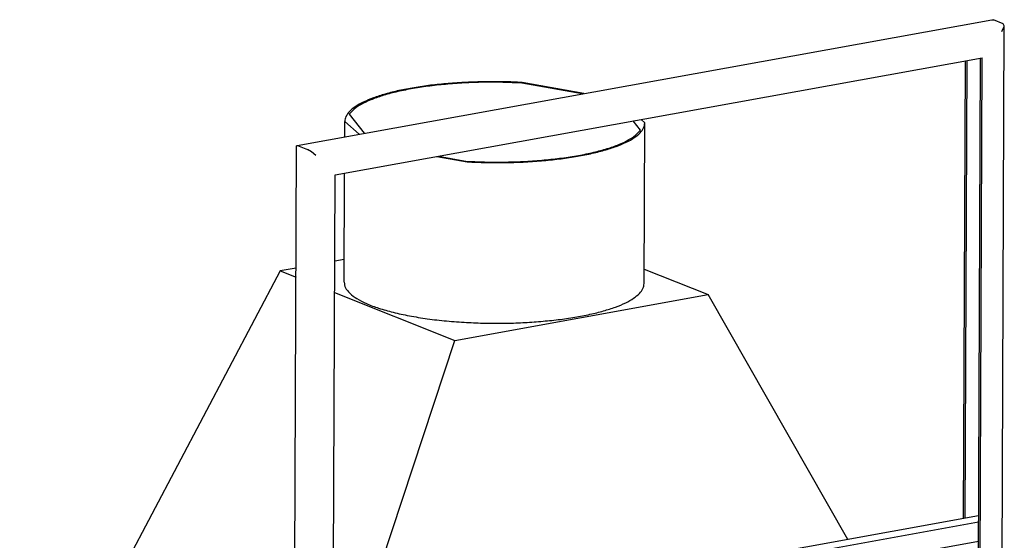
# Model space of a CAD drawing. Units: millimetres. Extents: x -28 to 259, y 18 to 218.
# Drawn here: x 152 to 186, y 70 to 87 of the extents above; entities that cross this region are included whole.
import ezdxf

# ---------------------------------------------------------------- set-up
doc = ezdxf.new("R2010")
doc.units = ezdxf.units.MM

# ---------------------------------------------------------------- blocks, each defined once
blk = doc.blocks.new('toestel_800-50_T__36', base_point=(4529.1, 1139.1))
at = {"color": 7, "linetype": 'Continuous'}
for p, q in [((5144.3, 2545.1), (5083, 2556.1)), ((5146, 2545.4), (5083.4, 2556.7)), ((4906.9, 2524.3), (4922, 2504.9)), ((4902.3, 2516.9), (4917, 2504)), ((4902.3, 2501.4), (4902.3, 2516.9)), ((5203.8, 2508.2), (5196.5, 2517.5)), ((5208.3, 2515.6), (5204.5, 2519)), ((5207.7, 2351.9), (5208.3, 2515.6)), ((4996.4, 2481.4), (5027.3, 2475.8)), ((4998, 2481.7), (5027.6, 2476.3)), ((4901.7, 2353.2), (4902.1, 2464.3)), ((4901.8, 2376.4), (4892.1, 2374.6)), ((4836.5, 2364.6), (4570.9, 1861.7)), ((4852.7, 2367.5), (4836.5, 2364.6)), ((4836.5, 2364.6), (4852.7, 2358.1)), ((5207.7, 2366.3), (5272.8, 2340.5)), ((4892, 2342.5), (5014.7, 2293.8)), ((5014.7, 2293.8), (5272.8, 2340.5)), ((5415.3, 2090.9), (5272.8, 2340.5)), ((4917.7, 2000.9), (5014.7, 2293.8))]:
    blk.add_line(p, q, dxfattribs=at)
for points in [[(5083.4, 2556.7), (5064.4, 2557.4), (5045.2, 2557.4), (5026.2, 2556.8), (5007.7, 2555.6), (4989.9, 2553.8), (4973.1, 2551.3), (4957.6, 2548.4), (4943.7, 2544.9), (4931.5, 2540.9), (4921.2, 2536.6), (4913.1, 2532), (4907.2, 2527.1), (4903.6, 2522), (4902.3, 2516.9)], [(5083, 2556.1), (5063.4, 2556.8), (5043.7, 2556.9), (5024.1, 2556.2), (5005.1, 2554.8), (4987, 2552.8), (4970, 2550.1), (4954.4, 2546.9), (4940.6, 2543.2), (4928.8, 2538.9), (4919.1, 2534.3), (4911.8, 2529.4), (4906.9, 2524.3)], [(5027.3, 2475.8), (5046.3, 2475.1), (5065.4, 2475.1), (5084.4, 2475.6), (5103, 2476.9), (5120.8, 2478.7), (5137.6, 2481.1), (5153, 2484.1), (5167, 2487.6), (5179.2, 2491.5), (5189.4, 2495.9), (5197.6, 2500.5), (5203.5, 2505.4), (5207.1, 2510.5), (5208.3, 2515.6)], [(5027.6, 2476.3), (5047.2, 2475.6), (5067, 2475.6), (5086.5, 2476.3), (5105.6, 2477.7), (5123.7, 2479.7), (5140.7, 2482.3), (5156.2, 2485.6), (5170, 2489.3), (5181.9, 2493.5), (5191.5, 2498.1), (5198.9, 2503.1), (5203.8, 2508.2)], [(4901.7, 2353.2), (4903.1, 2347.5), (4907.5, 2341.9), (4914.7, 2336.4), (4924.5, 2331.3), (4936.9, 2326.7), (4951.6, 2322.5), (4968.2, 2318.9), (4986.5, 2315.9), (5006.1, 2313.6), (5026.6, 2312.1)], [(5026.6, 2312.1), (5045.6, 2311.4), (5064.8, 2311.3), (5083.8, 2311.9), (5102.3, 2313.2), (5120.1, 2315), (5136.9, 2317.4), (5152.4, 2320.4), (5166.3, 2323.9), (5178.5, 2327.8), (5188.8, 2332.2), (5196.9, 2336.8), (5202.8, 2341.7), (5206.4, 2346.7), (5207.7, 2351.9)]]:
    blk.add_spline(points, degree=3, dxfattribs=at)
blk = doc.blocks.new('Vonkenscherm_800-50_1S_standaard__37', base_point=(4888.4, 1482.9))
at = {"color": 7, "linetype": 'Continuous'}
for p, q in [((5548.7, 2115), (4890.5, 1996)), ((5548.7, 2108.5), (4890.5, 1989.5)), ((4890.4, 1970.2), (5548.6, 2089.2)), ((5555.1, 1620.1), (4895.3, 1500.7)), ((5555.1, 1617.2), (4895.3, 1497.8)), ((5495.4, 1615.8), (5519.1, 1620.1)), ((5519.1, 1620.1), (5543.8, 1624.6)), ((5543.8, 1624.6), (5546.7, 1623.4)), ((5546.7, 1623.4), (5555.1, 1620.1)), ((5555.1, 1617.2), (5555.1, 1620.1)), ((5437.1, 1605.3), (5460.8, 1609.5)), ((5460.8, 1609.5), (5495.4, 1615.8)), ((4888.4, 1482.9), (5546.6, 1602)), ((5378.8, 1594.7), (5402.5, 1599)), ((5402.5, 1599), (5437.1, 1605.3)), ((5320.5, 1584.2), (5344.1, 1588.5)), ((5344.1, 1588.5), (5378.8, 1594.7)), ((5262.1, 1573.6), (5285.8, 1577.9)), ((5285.8, 1577.9), (5320.5, 1584.2)), ((5203.8, 1563.1), (5227.5, 1567.4)), ((5227.5, 1567.4), (5262.1, 1573.6)), ((5145.5, 1552.5), (5169.2, 1556.8)), ((5169.2, 1556.8), (5203.8, 1563.1)), ((5087.2, 1542), (5110.8, 1546.3)), ((5110.8, 1546.3), (5145.5, 1552.5)), ((5052.5, 1535.7), (5087.2, 1542)), ((4994.2, 1525.2), (5028.8, 1531.4)), ((5028.8, 1531.4), (5052.5, 1535.7)), ((4935.9, 1514.6), (4970.5, 1520.9)), ((4970.5, 1520.9), (4994.2, 1525.2)), ((4888.5, 1506), (4912.2, 1510.3)), ((4912.2, 1510.3), (4935.9, 1514.6)), ((4895.3, 1500.7), (4888.5, 1503.4)), ((4895.3, 1497.8), (4888.5, 1500.5)), ((4895.3, 1497.8), (4895.3, 1500.7))]:
    blk.add_line(p, q, dxfattribs=at)
blk = doc.blocks.new('Geleidingskader__38', base_point=(4847.6, 1139.4))
at = {"color": 7, "linetype": 'Continuous'}
for p, q in [((4853.7, 2492.6), (5562, 2620.7)), ((5562, 2620.7), (5563.7, 2620.7)), ((5573.8, 2616.6), (5563.7, 2620.7)), ((5569.3, 1267.5), (5574.9, 2614.4)), ((5572.3, 2608.6), (5574.8, 2613.7)), ((5574.9, 2614.4), (5573.8, 2616.6)), ((5574.8, 2613.7), (5574.9, 2614.4)), ((4892.5, 2462.6), (5552.4, 2581.9)), ((5546.7, 1623.4), (5550.7, 2581.6)), ((5548.4, 1622.8), (5552.4, 2581.9)), ((5533.4, 2112.3), (5535.4, 2578.8)), ((5535.1, 2112.6), (5537.1, 2579.1)), ((4847.6, 1145.1), (4853.2, 2492)), ((4853.2, 2492), (4853.7, 2492.6)), ((4853.7, 2492.6), (4854.3, 2492.4)), ((4854.3, 2492.4), (4864.5, 2488.3)), ((4868.3, 2485.9), (4864.5, 2488.3)), ((4872.8, 2482.1), (4868.3, 2485.9)), ((4888.5, 1500.5), (4892.5, 2462.6))]:
    blk.add_line(p, q, dxfattribs=at)
blk = doc.blocks.new('Vonkenscherm_1__40', base_point=(4847.6, 1139.4))
for name, p in [('Geleidingskader__38', (4847.6, 1139.4)), ('Vonkenscherm_800-50_1S_standaard__37', (4888.4, 1482.9))]:
    blk.add_blockref(name, p)
blk = doc.blocks.new('UNV_800-50_std_T__74', base_point=(4527.8, 771.5))
for name, p in [('Vonkenscherm_1__40', (4847.6, 1139.4)), ('toestel_800-50_T__36', (4529.1, 1139.1))]:
    blk.add_blockref(name, p)
blk = doc.blocks.new('Gen4', base_point=(5079, 1740))
blk.add_blockref('UNV_800-50_std_T__74', (4527.8, 771.5))

msp = doc.modelspace()

# ---------------------------------------------------------------- block references
at = {"xscale": 0.03333333333333333, "yscale": 0.03333333333333333, "zscale": 0.03333333333333333}
msp.add_blockref('Gen4', (169.3, 58), dxfattribs=at)

doc.saveas('drawing.dxf')
